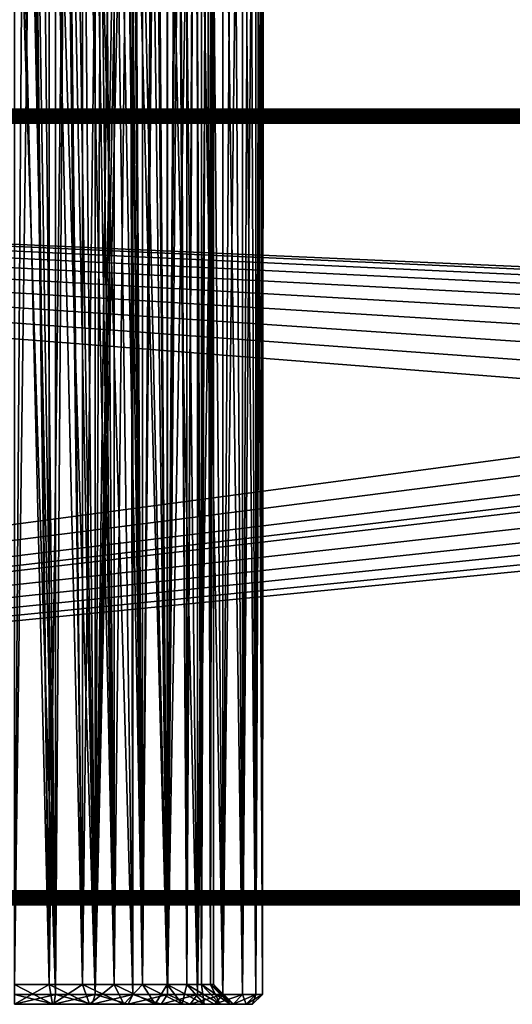
# Model space of a CAD drawing. Extents: x 0 to 400, y 0 to 773.
# Drawn here: x 175 to 200, y 11 to 60 of the extents above; entities that cross this region are included whole.
import ezdxf

# ---------------------------------------------------------------- set-up
doc = ezdxf.new("R2010")
doc.units = 0
doc.header["$MEASUREMENT"] = 0

msp = doc.modelspace()

# ---------------------------------------------------------------- linework, layer by layer
for points in [[(182.677704, 11.00004, 75.86425), (182.677704, 97.864273, 75.86425), (180.949402, 89.721977, 76.993423)], [(183.466003, 97.196579, 75.196548), (182.677704, 97.864273, 75.86425), (182.677704, 11.00004, 75.86425)], [(183.466003, 97.196579, 75.196548), (182.677704, 11.00004, 75.86425), (184.196594, 96.466057, 74.466019)], [(184.196594, 96.466057, 74.466019), (182.677704, 11.00004, 75.86425), (184.196594, 11.00004, 74.466019)], [(184.196594, 96.466057, 74.466019), (184.196594, 11.00004, 74.466019), (184.864304, 95.677673, 73.677658)], [(181.427902, 95.660454, 73.660439), (181.427902, 11.5, 73.660439), (180.967407, 89.874863, 74.024391)], [(182.071106, 95.071083, 73.071068), (181.427902, 11.5, 73.660439), (181.427902, 95.660454, 73.660439)], [(184.864304, 95.677673, 73.677658), (184.196594, 11.00004, 74.466019), (185.4646, 94.836891, 72.836853)], [(182.071106, 95.071083, 73.071068), (182.660507, 11.5, 72.427872), (181.427902, 11.5, 73.660439)], [(182.660507, 94.427879, 72.427872), (182.660507, 11.5, 72.427872), (182.071106, 95.071083, 73.071068)], [(184.196594, 11.00004, 74.466019), (185.4646, 11.00004, 72.836853), (185.4646, 94.836891, 72.836853)], [(185.4646, 11.00004, 72.836853), (185.993393, 93.949379, 71.949341), (185.4646, 94.836891, 72.836853)], [(183.191498, 93.735809, 71.735764), (182.660507, 11.5, 72.427872), (182.660507, 94.427879, 72.427872)], [(183.191498, 93.735809, 71.735764), (183.660294, 11.5, 71), (182.660507, 11.5, 72.427872)], [(183.660294, 92.999992, 71), (183.660294, 11.5, 71), (183.191498, 93.735809, 71.735764)], [(185.4646, 11.00004, 72.836853), (186.447205, 93.02121, 71.021187), (185.993393, 93.949379, 71.949341)], [(184.063095, 92.226212, 70.226181), (183.660294, 11.5, 71), (183.660294, 92.999992, 71)], [(186.447205, 11.00004, 71.021187), (186.447205, 93.02121, 71.021187), (185.4646, 11.00004, 72.836853)], [(186.447205, 11.00004, 71.021187), (186.822693, 92.058777, 70.058739), (186.447205, 93.02121, 71.021187)], [(184.063095, 92.226212, 70.226181), (184.397003, 11.5, 69.420197), (183.660294, 11.5, 71)], [(184.397003, 91.420227, 69.420197), (184.397003, 11.5, 69.420197), (184.063095, 92.226212, 70.226181)], [(187.117493, 91.068573, 69.068573), (186.822693, 92.058777, 70.058739), (186.447205, 11.00004, 71.021187)], [(184.659302, 90.588211, 68.588188), (184.397003, 11.5, 69.420197), (184.397003, 91.420227, 69.420197)], [(184.659302, 90.588211, 68.588188), (184.848099, 11.5, 67.736481), (184.397003, 11.5, 69.420197)], [(184.848099, 89.736519, 67.736481), (184.848099, 11.5, 67.736481), (184.659302, 90.588211, 68.588188)], [(186.447205, 11.00004, 71.021187), (187.117493, 11.00004, 69.068573), (187.117493, 91.068573, 69.068573)], [(187.117493, 11.00004, 69.068573), (187.329498, 90.057426, 68.057426), (187.117493, 91.068573, 69.068573)], [(180.949402, 11.00004, 76.993423), (180.949402, 89.721977, 76.993423), (180.797104, 88.952782, 77.074471)], [(181.427902, 11.5, 73.660439), (180.876007, 89.286568, 74.091507), (180.967407, 89.874863, 74.024391)], [(182.677704, 11.00004, 75.86425), (180.949402, 89.721977, 76.993423), (180.949402, 11.00004, 76.993423)], [(184.962006, 88.871597, 66.871559), (184.848099, 11.5, 67.736481), (184.848099, 89.736519, 67.736481)], [(187.117493, 11.00004, 69.068573), (187.457306, 89.032288, 67.032242), (187.329498, 90.057426, 68.057426)], [(181.427902, 11.5, 73.660439), (180.701401, 88.630737, 74.215477), (180.876007, 89.286568, 74.091507)], [(180.949402, 11.00004, 76.993423), (180.797104, 88.952782, 77.074471), (179.058807, 11.00004, 77.822708)], [(179.058807, 11.00004, 77.822708), (180.797104, 88.952782, 77.074471), (180.547394, 88.213982, 77.201607)], [(180.420105, 87.926628, 74.403702), (180.701401, 88.630737, 74.215477), (181.427902, 11.5, 73.660439)], [(184.962006, 88.871597, 66.871559), (185, 11.5, 66), (184.848099, 11.5, 67.736481)], [(185, 88, 66), (185, 11.5, 66), (184.962006, 88.871597, 66.871559)], [(187.457306, 11.00004, 67.032242), (187.457306, 89.032288, 67.032242), (187.117493, 11.00004, 69.068573)], [(187.457306, 11.00004, 67.032242), (187.5, 88, 66), (187.457306, 89.032288, 67.032242)], [(179.058807, 11.00004, 77.822708), (180.547394, 88.213982, 77.201607), (180.332199, 87.74894, 77.305679)], [(180.332199, 87.74894, 77.305679), (179.985397, 87.161423, 77.462807), (179.058807, 11.00004, 77.822708)], [(180.420105, 87.926628, 74.403702), (181.427902, 11.5, 73.660439), (180, 87.183418, 74.660248)], [(184.962006, 87.128464, 65.128441), (185, 11.5, 66), (185, 88, 66)], [(187.457306, 86.967773, 64.967758), (187.5, 88, 66), (187.457306, 11.00004, 67.032242)], [(179.985397, 87.161423, 77.462807), (179.423599, 86.446457, 77.691093), (179.058807, 11.00004, 77.822708)], [(180, 87.183418, 74.660248), (180, 11.5, 74.660248), (179.479996, 86.508812, 74.940353)], [(180, 87.183418, 74.660248), (181.427902, 11.5, 73.660439), (180, 11.5, 74.660248)], [(184.848099, 86.263542, 64.263519), (184.848099, 11.5, 64.263519), (184.962006, 87.128464, 65.128441)], [(184.962006, 87.128464, 65.128441), (184.848099, 11.5, 64.263519), (185, 11.5, 66)], [(187.457306, 11.00004, 64.967758), (187.329498, 85.942574, 63.94257), (187.457306, 86.967773, 64.967758)], [(187.457306, 11.00004, 67.032242), (187.457306, 11.00004, 64.967758), (187.457306, 86.967773, 64.967758)], [(180, 11.5, 74.660248), (178.873596, 85.917953, 75.219307), (179.479996, 86.508812, 74.940353)], [(179.058807, 11.00004, 77.822708), (179.423599, 86.446457, 77.691093), (179.058807, 86.081146, 77.822708)], [(184.659302, 85.41185, 63.411812), (184.848099, 11.5, 64.263519), (184.848099, 86.263542, 64.263519)], [(179.058807, 11.00004, 77.822708), (179.058807, 86.081146, 77.822708), (178.368607, 85.534927, 78.037537)], [(180, 11.5, 74.660248), (178.420197, 85.570282, 75.396919), (178.873596, 85.917953, 75.219307)], [(187.457306, 11.00004, 64.967758), (187.117493, 84.931427, 62.931431), (187.329498, 85.942574, 63.94257)], [(177.604004, 85.094566, 78.225754), (179.058807, 11.00004, 77.822708), (178.368607, 85.534927, 78.037537)], [(178.420197, 11.5, 75.396919), (177.617706, 85.101128, 75.651321), (178.420197, 85.570282, 75.396919)], [(178.420197, 11.5, 75.396919), (178.420197, 85.570282, 75.396919), (180, 11.5, 74.660248)], [(184.397003, 84.579826, 62.5798), (184.397003, 11.5, 62.5798), (184.659302, 85.41185, 63.411812)], [(184.659302, 85.41185, 63.411812), (184.397003, 11.5, 62.5798), (184.848099, 11.5, 64.263519)], [(176.736496, 11.5, 75.848083), (175.883102, 84.565338, 75.96093), (176.736496, 84.75679, 75.848083)], [(177.057404, 84.863777, 78.329514), (176.302994, 84.643188, 78.4319), (177.057404, 11.00004, 78.329514)], [(176.736496, 84.75679, 75.848083), (177.617706, 85.101128, 75.651321), (178.420197, 11.5, 75.396919)], [(178.420197, 11.5, 75.396919), (176.736496, 11.5, 75.848083), (176.736496, 84.75679, 75.848083)], [(177.057404, 84.863777, 78.329514), (177.057404, 11.00004, 78.329514), (177.604004, 85.094566, 78.225754)], [(177.604004, 85.094566, 78.225754), (177.057404, 11.00004, 78.329514), (179.058807, 11.00004, 77.822708)], [(187.117493, 11.00004, 62.931431), (186.822693, 83.941277, 61.94125), (187.117493, 84.931427, 62.931431)], [(187.117493, 11.00004, 62.931431), (187.117493, 84.931427, 62.931431), (187.457306, 11.00004, 64.967758)], [(176.736496, 11.5, 75.848083), (175, 84.500008, 76), (175.883102, 84.565338, 75.96093)], [(177.057404, 11.00004, 78.329514), (175.527802, 84.523262, 78.488853), (175, 11.00004, 78.5)], [(175, 11.00004, 78.5), (175.527802, 84.523262, 78.488853), (175, 84.500008, 78.5)], [(175, 11.5, 76), (175, 84.500008, 76), (176.736496, 11.5, 75.848083)], [(177.057404, 11.00004, 78.329514), (176.302994, 84.643188, 78.4319), (175.527802, 84.523262, 78.488853)], [(184.063095, 83.773849, 61.773819), (184.397003, 11.5, 62.5798), (184.397003, 84.579826, 62.5798)], [(183.660294, 83, 61), (183.660294, 11.5, 61), (184.063095, 83.773849, 61.773819)], [(184.063095, 83.773849, 61.773819), (183.660294, 11.5, 61), (184.397003, 11.5, 62.5798)], [(186.447205, 82.978844, 60.978809), (186.822693, 83.941277, 61.94125), (187.117493, 11.00004, 62.931431)], [(183.191498, 82.264236, 60.264229), (183.660294, 11.5, 61), (183.660294, 83, 61)], [(186.447205, 11.00004, 60.978809), (185.993393, 82.050682, 60.050659), (186.447205, 82.978844, 60.978809)], [(187.117493, 11.00004, 62.931431), (186.447205, 11.00004, 60.978809), (186.447205, 82.978844, 60.978809)], [(182.660507, 81.572182, 59.572121), (182.660507, 11.5, 59.572121), (183.191498, 82.264236, 60.264229)], [(183.191498, 82.264236, 60.264229), (182.660507, 11.5, 59.572121), (183.660294, 11.5, 61)], [(186.447205, 11.00004, 60.978809), (185.4646, 81.16317, 59.163151), (185.993393, 82.050682, 60.050659)], [(182.071106, 80.928978, 58.928928), (182.660507, 11.5, 59.572121), (182.660507, 81.572182, 59.572121)], [(181.427902, 80.339546, 58.33955), (181.427902, 11.5, 58.33955), (182.071106, 80.928978, 58.928928)], [(182.071106, 80.928978, 58.928928), (181.427902, 11.5, 58.33955), (182.660507, 11.5, 59.572121)], [(185.4646, 11.00004, 59.163151), (184.864304, 80.32238, 58.322338), (185.4646, 81.16317, 59.163151)], [(185.4646, 11.00004, 59.163151), (185.4646, 81.16317, 59.163151), (186.447205, 11.00004, 60.978809)], [(180.735794, 79.808472, 57.808479), (181.427902, 11.5, 58.33955), (181.427902, 80.339546, 58.33955)], [(184.196594, 79.533989, 57.533981), (184.864304, 80.32238, 58.322338), (185.4646, 11.00004, 59.163151)], [(180, 79.339737, 57.339741), (180, 11.5, 57.339741), (180.735794, 79.808472, 57.808479)], [(180.735794, 79.808472, 57.808479), (180, 11.5, 57.339741), (181.427902, 11.5, 58.33955)], [(179.226196, 78.936928, 56.93692), (180, 11.5, 57.339741), (180, 79.339737, 57.339741)], [(184.196594, 11.00004, 57.533981), (183.466003, 78.803482, 56.803452), (184.196594, 79.533989, 57.533981)], [(185.4646, 11.00004, 59.163151), (184.196594, 11.00004, 57.533981), (184.196594, 79.533989, 57.533981)], [(178.420197, 78.603088, 56.603069), (178.420197, 11.5, 56.603069), (179.226196, 78.936928, 56.93692)], [(179.226196, 78.936928, 56.93692), (178.420197, 11.5, 56.603069), (180, 11.5, 57.339741)], [(184.196594, 11.00004, 57.533981), (182.677704, 78.135788, 56.135738), (183.466003, 78.803482, 56.803452)], [(178.420197, 11.5, 56.603069), (177.588196, 78.340767, 56.34074), (176.736496, 11.5, 56.15192)], [(177.588196, 78.340767, 56.34074), (176.736496, 78.151939, 56.15192), (176.736496, 11.5, 56.15192)], [(178.420197, 11.5, 56.603069), (178.420197, 78.603088, 56.603069), (177.588196, 78.340767, 56.34074)], [(176.736496, 11.5, 56.15192), (175.871597, 78.038101, 56.038052), (175, 11.5, 56)], [(175, 11.5, 56), (175.871597, 78.038101, 56.038052), (175, 78.000008, 56)], [(176.736496, 11.5, 56.15192), (176.736496, 78.151939, 56.15192), (175.871597, 78.038101, 56.038052)], [(182.677704, 11.00004, 56.135738), (181.836899, 77.535454, 55.535419), (182.677704, 78.135788, 56.135738)], [(182.677704, 11.00004, 56.135738), (182.677704, 78.135788, 56.135738), (184.196594, 11.00004, 57.533981)], [(180.949402, 77.006577, 55.00658), (181.836899, 77.535454, 55.535419), (182.677704, 11.00004, 56.135738)], [(180.949402, 11.00004, 55.00658), (180.021194, 76.552872, 54.55283), (180.949402, 77.006577, 55.00658)], [(182.677704, 11.00004, 56.135738), (180.949402, 11.00004, 55.00658), (180.949402, 77.006577, 55.00658)], [(180.949402, 11.00004, 55.00658), (179.058807, 76.177299, 54.17728), (180.021194, 76.552872, 54.55283)], [(177.057404, 75.670479, 53.670479), (178.068604, 75.882492, 53.882488), (179.058807, 11.00004, 54.17728)], [(179.058807, 11.00004, 54.17728), (178.068604, 75.882492, 53.882488), (179.058807, 76.177299, 54.17728)], [(179.058807, 11.00004, 54.17728), (179.058807, 76.177299, 54.17728), (180.949402, 11.00004, 55.00658)], [(177.057404, 11.00004, 53.670479), (175, 75.500008, 53.5), (176.032196, 75.542686, 53.54269)], [(175, 11.00004, 53.5), (175, 75.500008, 53.5), (177.057404, 11.00004, 53.670479)], [(177.057404, 11.00004, 53.670479), (176.032196, 75.542686, 53.54269), (177.057404, 75.670479, 53.670479)], [(179.058807, 11.00004, 54.17728), (177.057404, 11.00004, 53.670479), (177.057404, 75.670479, 53.670479)], [(363, 55.500031, 87.800003), (37, 55.500031, 87.800003), (37, 55.489361, 87.921547)], [(363, 55.500031, 87.800003), (37, 55.489361, 87.921547), (363, 55.489361, 87.921547)], [(363, 55.500031, 87.800003), (363, 55.500031, 79.199997), (37, 55.500031, 87.800003)], [(37, 55.500031, 87.800003), (363, 55.500031, 79.199997), (37, 55.500031, 79.199997)], [(363, 55.489361, 79.078438), (37, 55.489361, 79.078438), (37, 55.500031, 79.199997)], [(363, 55.489361, 79.078438), (37, 55.500031, 79.199997), (363, 55.500031, 79.199997)], [(363, 55.489361, 87.921547), (37, 55.489361, 87.921547), (37, 55.457829, 88.039413)], [(363, 55.489361, 87.921547), (37, 55.457829, 88.039413), (363, 55.457829, 88.039413)], [(363, 55.457829, 78.960579), (37, 55.457829, 78.960579), (37, 55.489361, 79.078438)], [(363, 55.457829, 78.960579), (37, 55.489361, 79.078438), (363, 55.489361, 79.078438)], [(363, 55.457829, 88.039413), (37, 55.457829, 88.039413), (37, 55.406212, 88.150002)], [(363, 55.457829, 88.039413), (37, 55.406212, 88.150002), (363, 55.406212, 88.150002)], [(363, 55.406212, 78.849998), (37, 55.406212, 78.849998), (37, 55.457829, 78.960579)], [(363, 55.406212, 78.849998), (37, 55.457829, 78.960579), (363, 55.457829, 78.960579)], [(363, 55.406212, 88.150002), (37, 55.406212, 88.150002), (37, 55.336239, 88.249947)], [(363, 55.406212, 88.150002), (37, 55.336239, 88.249947), (363, 55.336239, 88.249947)], [(363, 55.336239, 78.750053), (37, 55.336239, 78.750053), (37, 55.406212, 78.849998)], [(363, 55.336239, 78.750053), (37, 55.406212, 78.849998), (363, 55.406212, 78.849998)], [(363, 55.336239, 88.249947), (37, 55.336239, 88.249947), (37, 55.249989, 88.336227)], [(363, 55.336239, 88.249947), (37, 55.249989, 88.336227), (363, 55.249989, 88.336227)], [(363, 55.249989, 78.663773), (37, 55.249989, 78.663773), (37, 55.336239, 78.750053)], [(363, 55.249989, 78.663773), (37, 55.336239, 78.750053), (363, 55.336239, 78.750053)], [(363, 55.249989, 88.336227), (37, 55.249989, 88.336227), (37, 55.150028, 88.406219)], [(363, 55.249989, 88.336227), (37, 55.150028, 88.406219), (363, 55.150028, 88.406219)], [(363, 55.150028, 78.593781), (37, 55.150028, 78.593781), (37, 55.249989, 78.663773)], [(363, 55.150028, 78.593781), (37, 55.249989, 78.663773), (363, 55.249989, 78.663773)], [(363, 55.150028, 88.406219), (37, 55.150028, 88.406219), (37, 55.039471, 88.457779)], [(363, 55.150028, 88.406219), (37, 55.039471, 88.457779), (363, 55.039471, 88.457779)], [(363, 55.039471, 78.542213), (37, 55.039471, 78.542213), (37, 55.150028, 78.593781)], [(363, 55.039471, 78.542213), (37, 55.150028, 78.593781), (363, 55.150028, 78.593781)], [(363, 55.039471, 88.457779), (37, 55.039471, 88.457779), (37, 54.92157, 88.489357)], [(363, 55.039471, 88.457779), (37, 54.92157, 88.489357), (363, 54.92157, 88.489357)], [(363, 54.92157, 78.510628), (37, 54.92157, 78.510628), (37, 55.039471, 78.542213)], [(363, 54.92157, 78.510628), (37, 55.039471, 78.542213), (363, 55.039471, 78.542213)], [(363, 54.92157, 88.489357), (37, 54.92157, 88.489357), (37, 54.80003, 88.5)], [(363, 54.92157, 88.489357), (37, 54.80003, 88.5), (363, 54.80003, 88.5)], [(363, 54.80003, 78.5), (37, 54.80003, 78.5), (37, 54.92157, 78.510628)], [(363, 54.80003, 78.5), (37, 54.92157, 78.510628), (363, 54.92157, 78.510628)], [(363, 16.20001, 88.5), (363, 54.80003, 88.5), (37, 16.20001, 88.5)], [(37, 16.20001, 88.5), (363, 54.80003, 88.5), (37, 54.80003, 88.5)], [(222.947906, 46.138168, 78.5), (222, 45.696201, 78.5), (37, 54.80003, 78.5)], [(37, 54.80003, 78.5), (222, 45.696201, 78.5), (221.143295, 45.096279, 78.5)], [(221.143295, 45.096279, 78.5), (220.403793, 44.356758, 78.5), (37, 54.80003, 78.5)], [(37, 54.80003, 78.5), (220.403793, 44.356758, 78.5), (219.803894, 43.500011, 78.5)], [(37, 54.80003, 78.5), (219.803894, 43.500011, 78.5), (219.361893, 42.552109, 78.5)], [(363, 54.80003, 78.5), (225, 46.500031, 78.5), (37, 54.80003, 78.5)], [(37, 54.80003, 78.5), (225, 46.500031, 78.5), (223.958099, 46.40889, 78.5)], [(37, 54.80003, 78.5), (223.958099, 46.40889, 78.5), (222.947906, 46.138168, 78.5)], [(219.361893, 42.552109, 78.5), (219.091202, 41.541931, 78.5), (37, 54.80003, 78.5)], [(37, 54.80003, 78.5), (219.091202, 41.541931, 78.5), (219, 40.500038, 78.5)], [(37, 54.80003, 78.5), (219, 40.500038, 78.5), (37, 16.20001, 78.5)], [(37, 16.20001, 78.5), (219, 40.500038, 78.5), (219.091202, 39.45816, 78.5)], [(37, 16.20001, 78.5), (219.091202, 39.45816, 78.5), (219.361893, 38.447922, 78.5)], [(37, 16.20001, 78.5), (219.361893, 38.447922, 78.5), (219.803894, 37.500019, 78.5)], [(219.803894, 37.500019, 78.5), (220.403793, 36.643269, 78.5), (37, 16.20001, 78.5)], [(37, 16.20001, 78.5), (220.403793, 36.643269, 78.5), (221.143295, 35.903751, 78.5)], [(37, 16.20001, 78.5), (221.143295, 35.903751, 78.5), (222, 35.30389, 78.5)], [(222, 35.30389, 78.5), (222.947906, 34.861858, 78.5), (37, 16.20001, 78.5)], [(37, 16.20001, 78.5), (222.947906, 34.861858, 78.5), (223.958099, 34.591202, 78.5)], [(37, 16.20001, 78.5), (223.958099, 34.591202, 78.5), (363, 16.20001, 78.5)], [(363, 16.20001, 88.5), (37, 16.20001, 88.5), (37, 16.07847, 88.489357)], [(363, 16.20001, 88.5), (37, 16.07847, 88.489357), (363, 16.07847, 88.489357)], [(363, 16.07847, 78.510628), (37, 16.07847, 78.510628), (37, 16.20001, 78.5)], [(363, 16.07847, 78.510628), (37, 16.20001, 78.5), (363, 16.20001, 78.5)], [(363, 16.07847, 88.489357), (37, 16.07847, 88.489357), (37, 15.96063, 88.457779)], [(363, 16.07847, 88.489357), (37, 15.96063, 88.457779), (363, 15.96063, 88.457779)], [(363, 15.96063, 78.542213), (37, 15.96063, 78.542213), (37, 16.07847, 78.510628)], [(363, 15.96063, 78.542213), (37, 16.07847, 78.510628), (363, 16.07847, 78.510628)], [(363, 15.96063, 88.457779), (37, 15.96063, 88.457779), (37, 15.85001, 88.406219)], [(363, 15.96063, 88.457779), (37, 15.85001, 88.406219), (363, 15.85001, 88.406219)], [(363, 15.85001, 78.593781), (37, 15.85001, 78.593781), (37, 15.96063, 78.542213)], [(363, 15.85001, 78.593781), (37, 15.96063, 78.542213), (363, 15.96063, 78.542213)], [(363, 15.85001, 88.406219), (37, 15.85001, 88.406219), (37, 15.75005, 88.336227)], [(363, 15.85001, 88.406219), (37, 15.75005, 88.336227), (363, 15.75005, 88.336227)], [(363, 15.75005, 78.663773), (37, 15.75005, 78.663773), (37, 15.85001, 78.593781)], [(363, 15.75005, 78.663773), (37, 15.85001, 78.593781), (363, 15.85001, 78.593781)], [(363, 15.75005, 88.336227), (37, 15.75005, 88.336227), (37, 15.6638, 88.249947)], [(363, 15.75005, 88.336227), (37, 15.6638, 88.249947), (363, 15.6638, 88.249947)], [(363, 15.6638, 78.750053), (37, 15.6638, 78.750053), (37, 15.75005, 78.663773)], [(363, 15.6638, 78.750053), (37, 15.75005, 78.663773), (363, 15.75005, 78.663773)], [(363, 15.6638, 88.249947), (37, 15.6638, 88.249947), (37, 15.59383, 88.150002)], [(363, 15.6638, 88.249947), (37, 15.59383, 88.150002), (363, 15.59383, 88.150002)], [(363, 15.59383, 78.849998), (37, 15.59383, 78.849998), (37, 15.6638, 78.750053)], [(363, 15.59383, 78.849998), (37, 15.6638, 78.750053), (363, 15.6638, 78.750053)], [(363, 15.59383, 88.150002), (37, 15.59383, 88.150002), (37, 15.54221, 88.039413)], [(363, 15.59383, 88.150002), (37, 15.54221, 88.039413), (363, 15.54221, 88.039413)], [(363, 15.54221, 78.960579), (37, 15.54221, 78.960579), (37, 15.59383, 78.849998)], [(363, 15.54221, 78.960579), (37, 15.59383, 78.849998), (363, 15.59383, 78.849998)], [(363, 15.54221, 88.039413), (37, 15.54221, 88.039413), (37, 15.51068, 87.921547)], [(363, 15.54221, 88.039413), (37, 15.51068, 87.921547), (363, 15.51068, 87.921547)], [(363, 15.51068, 79.078438), (37, 15.51068, 79.078438), (37, 15.54221, 78.960579)], [(363, 15.51068, 79.078438), (37, 15.54221, 78.960579), (363, 15.54221, 78.960579)], [(363, 15.51068, 87.921547), (37, 15.51068, 87.921547), (37, 15.50001, 87.800003)], [(363, 15.51068, 87.921547), (37, 15.50001, 87.800003), (363, 15.50001, 87.800003)], [(363, 15.50001, 79.199997), (37, 15.50001, 79.199997), (37, 15.51068, 79.078438)], [(363, 15.50001, 79.199997), (37, 15.51068, 79.078438), (363, 15.51068, 79.078438)], [(363, 15.50001, 79.199997), (363, 15.50001, 87.800003), (37, 15.50001, 79.199997)], [(37, 15.50001, 79.199997), (363, 15.50001, 87.800003), (37, 15.50001, 87.800003)], [(176.736496, 11.5, 75.848083), (176.910095, 10.50001, 76.832878), (175, 11.5, 76)], [(175, 11.5, 76), (176.910095, 10.50001, 76.832878), (175, 10.50001, 77)], [(175, 11.5, 56), (175, 10.50001, 55), (176.736496, 11.5, 56.15192)], [(176.736496, 11.5, 56.15192), (175, 10.50001, 55), (176.910095, 10.50001, 55.16711)], [(176.736496, 11.5, 56.15192), (176.910095, 10.50001, 55.16711), (178.420197, 11.5, 56.603069)], [(178.420197, 11.5, 75.396919), (178.762207, 10.50001, 76.336617), (176.736496, 11.5, 75.848083)], [(176.736496, 11.5, 75.848083), (178.762207, 10.50001, 76.336617), (176.910095, 10.50001, 76.832878)], [(178.420197, 11.5, 56.603069), (176.910095, 10.50001, 55.16711), (178.762207, 10.50001, 55.66338)], [(178.420197, 11.5, 56.603069), (178.762207, 10.50001, 55.66338), (180, 11.5, 57.339741)], [(180, 11.5, 74.660248), (180.5, 10.50001, 75.526283), (178.420197, 11.5, 75.396919)], [(178.420197, 11.5, 75.396919), (180.5, 10.50001, 75.526283), (178.762207, 10.50001, 76.336617)], [(180, 11.5, 57.339741), (178.762207, 10.50001, 55.66338), (180.5, 10.50001, 56.473721)], [(180, 11.5, 57.339741), (180.5, 10.50001, 56.473721), (181.427902, 11.5, 58.33955)], [(181.427902, 11.5, 73.660439), (182.070694, 10.50001, 74.426491), (180, 11.5, 74.660248)], [(180, 11.5, 74.660248), (182.070694, 10.50001, 74.426491), (180.5, 10.50001, 75.526283)], [(181.427902, 11.5, 58.33955), (180.5, 10.50001, 56.473721), (182.070694, 10.50001, 57.573509)], [(181.427902, 11.5, 58.33955), (182.070694, 10.50001, 57.573509), (182.660507, 11.5, 59.572121)], [(182.660507, 11.5, 72.427872), (183.426498, 10.50001, 73.070663), (181.427902, 11.5, 73.660439)], [(181.427902, 11.5, 73.660439), (183.426498, 10.50001, 73.070663), (182.070694, 10.50001, 74.426491)], [(182.660507, 11.5, 59.572121), (182.070694, 10.50001, 57.573509), (183.426498, 10.50001, 58.92934)], [(182.660507, 11.5, 59.572121), (183.426498, 10.50001, 58.92934), (183.660294, 11.5, 61)], [(183.660294, 11.5, 71), (184.526306, 10.50001, 71.5), (182.660507, 11.5, 72.427872)], [(182.660507, 11.5, 72.427872), (184.526306, 10.50001, 71.5), (183.426498, 10.50001, 73.070663)], [(183.660294, 11.5, 61), (183.426498, 10.50001, 58.92934), (184.526306, 10.50001, 60.5)], [(183.660294, 11.5, 61), (184.526306, 10.50001, 60.5), (184.397003, 11.5, 62.5798)], [(184.397003, 11.5, 69.420197), (185.336594, 10.50001, 69.762222), (183.660294, 11.5, 71)], [(183.660294, 11.5, 71), (185.336594, 10.50001, 69.762222), (184.526306, 10.50001, 71.5)], [(184.397003, 11.5, 62.5798), (184.526306, 10.50001, 60.5), (185.336594, 10.50001, 62.237782)], [(184.397003, 11.5, 62.5798), (185.336594, 10.50001, 62.237782), (184.848099, 11.5, 64.263519)], [(184.848099, 11.5, 67.736481), (185.832901, 10.50001, 67.910133), (184.397003, 11.5, 69.420197)], [(184.397003, 11.5, 69.420197), (185.832901, 10.50001, 67.910133), (185.336594, 10.50001, 69.762222)], [(184.848099, 11.5, 64.263519), (185.336594, 10.50001, 62.237782), (185.832901, 10.50001, 64.089867)], [(184.848099, 11.5, 64.263519), (185.832901, 10.50001, 64.089867), (185, 11.5, 66)], [(185, 11.5, 66), (186, 10.50001, 66), (184.848099, 11.5, 67.736481)], [(184.848099, 11.5, 67.736481), (186, 10.50001, 66), (185.832901, 10.50001, 67.910133)], [(185, 11.5, 66), (185.832901, 10.50001, 64.089867), (186, 10.50001, 66)], [(175, 11.00004, 78.5), (176.975204, 10.50001, 77.836327), (177.057404, 11.00004, 78.329514)], [(177.057404, 11.00004, 53.670479), (176.975204, 10.50001, 54.163658), (175, 10.50001, 54)], [(177.057404, 11.00004, 53.670479), (175, 10.50001, 54), (175, 11.00004, 53.5)], [(175, 11.00004, 78.5), (175, 10.50001, 78), (176.975204, 10.50001, 77.836327)], [(177.057404, 11.00004, 78.329514), (176.975204, 10.50001, 77.836327), (178.896393, 10.50001, 77.349808)], [(179.058807, 11.00004, 54.17728), (178.896393, 10.50001, 54.650188), (176.975204, 10.50001, 54.163658)], [(179.058807, 11.00004, 54.17728), (176.975204, 10.50001, 54.163658), (177.057404, 11.00004, 53.670479)], [(177.057404, 11.00004, 78.329514), (178.896393, 10.50001, 77.349808), (179.058807, 11.00004, 77.822708)], [(179.058807, 11.00004, 77.822708), (178.896393, 10.50001, 77.349808), (180.711395, 10.50001, 76.55368)], [(180.949402, 11.00004, 55.00658), (180.711395, 10.50001, 55.446308), (178.896393, 10.50001, 54.650188)], [(180.949402, 11.00004, 55.00658), (178.896393, 10.50001, 54.650188), (179.058807, 11.00004, 54.17728)], [(179.058807, 11.00004, 77.822708), (180.711395, 10.50001, 76.55368), (180.949402, 11.00004, 76.993423)], [(180.949402, 11.00004, 76.993423), (180.711395, 10.50001, 76.55368), (182.370605, 10.50001, 75.469681)], [(182.677704, 11.00004, 56.135738), (182.370605, 10.50001, 56.530312), (180.711395, 10.50001, 55.446308)], [(182.677704, 11.00004, 56.135738), (180.711395, 10.50001, 55.446308), (180.949402, 11.00004, 55.00658)], [(180.949402, 11.00004, 76.993423), (182.370605, 10.50001, 75.469681), (182.677704, 11.00004, 75.86425)], [(182.677704, 11.00004, 75.86425), (182.370605, 10.50001, 75.469681), (183.828705, 10.50001, 74.12738)], [(184.196594, 11.00004, 57.533981), (183.828705, 10.50001, 57.87262), (182.370605, 10.50001, 56.530312)], [(184.196594, 11.00004, 57.533981), (182.370605, 10.50001, 56.530312), (182.677704, 11.00004, 56.135738)], [(182.677704, 11.00004, 75.86425), (183.828705, 10.50001, 74.12738), (184.196594, 11.00004, 74.466019)], [(184.196594, 11.00004, 74.466019), (183.828705, 10.50001, 74.12738), (185.046005, 10.50001, 72.563377)], [(185.4646, 11.00004, 59.163151), (185.046005, 10.50001, 59.436619), (183.828705, 10.50001, 57.87262)], [(185.4646, 11.00004, 59.163151), (183.828705, 10.50001, 57.87262), (184.196594, 11.00004, 57.533981)], [(184.196594, 11.00004, 74.466019), (185.046005, 10.50001, 72.563377), (185.4646, 11.00004, 72.836853)], [(185.4646, 11.00004, 72.836853), (185.046005, 10.50001, 72.563377), (185.989304, 10.50001, 70.820343)], [(186.447205, 11.00004, 60.978809), (185.989304, 10.50001, 61.179649), (185.046005, 10.50001, 59.436619)], [(186.447205, 11.00004, 60.978809), (185.046005, 10.50001, 59.436619), (185.4646, 11.00004, 59.163151)], [(185.4646, 11.00004, 72.836853), (185.989304, 10.50001, 70.820343), (186.447205, 11.00004, 71.021187)], [(186.447205, 11.00004, 71.021187), (185.989304, 10.50001, 70.820343), (186.632797, 10.50001, 68.945824)], [(187.117493, 11.00004, 62.931431), (186.632797, 10.50001, 63.054169), (185.989304, 10.50001, 61.179649)], [(187.117493, 11.00004, 62.931431), (185.989304, 10.50001, 61.179649), (186.447205, 11.00004, 60.978809)], [(186.447205, 11.00004, 71.021187), (186.632797, 10.50001, 68.945824), (187.117493, 11.00004, 69.068573)], [(187.117493, 11.00004, 69.068573), (186.632797, 10.50001, 68.945824), (186.959, 10.50001, 66.990952)], [(187.457306, 11.00004, 64.967758), (186.959, 10.50001, 65.009048), (186.632797, 10.50001, 63.054169)], [(187.457306, 11.00004, 64.967758), (186.632797, 10.50001, 63.054169), (187.117493, 11.00004, 62.931431)], [(187.117493, 11.00004, 69.068573), (186.959, 10.50001, 66.990952), (187.457306, 11.00004, 67.032242)], [(187.457306, 11.00004, 67.032242), (186.959, 10.50001, 66.990952), (186.959, 10.50001, 65.009048)], [(187.457306, 11.00004, 67.032242), (186.959, 10.50001, 65.009048), (187.457306, 11.00004, 64.967758)], [(176.910095, 10.50001, 76.832878), (176.975204, 10.50001, 77.836327), (175, 10.50001, 77)], [(175, 10.50001, 77), (176.975204, 10.50001, 77.836327), (175, 10.50001, 78)], [(175, 10.50001, 55), (175, 10.50001, 54), (176.910095, 10.50001, 55.16711)], [(176.910095, 10.50001, 55.16711), (175, 10.50001, 54), (176.975204, 10.50001, 54.163658)], [(178.762207, 10.50001, 76.336617), (178.896393, 10.50001, 77.349808), (176.910095, 10.50001, 76.832878)], [(176.910095, 10.50001, 76.832878), (178.896393, 10.50001, 77.349808), (176.975204, 10.50001, 77.836327)], [(176.910095, 10.50001, 55.16711), (176.975204, 10.50001, 54.163658), (178.762207, 10.50001, 55.66338)], [(178.762207, 10.50001, 55.66338), (176.975204, 10.50001, 54.163658), (178.896393, 10.50001, 54.650188)], [(180.5, 10.50001, 75.526283), (180.711395, 10.50001, 76.55368), (178.762207, 10.50001, 76.336617)], [(178.762207, 10.50001, 76.336617), (180.711395, 10.50001, 76.55368), (178.896393, 10.50001, 77.349808)], [(178.762207, 10.50001, 55.66338), (178.896393, 10.50001, 54.650188), (180.5, 10.50001, 56.473721)], [(180.5, 10.50001, 56.473721), (178.896393, 10.50001, 54.650188), (180.711395, 10.50001, 55.446308)], [(182.070694, 10.50001, 74.426491), (182.370605, 10.50001, 75.469681), (180.5, 10.50001, 75.526283)], [(180.5, 10.50001, 75.526283), (182.370605, 10.50001, 75.469681), (180.711395, 10.50001, 76.55368)], [(180.5, 10.50001, 56.473721), (180.711395, 10.50001, 55.446308), (182.070694, 10.50001, 57.573509)], [(182.070694, 10.50001, 57.573509), (180.711395, 10.50001, 55.446308), (182.370605, 10.50001, 56.530312)], [(183.426498, 10.50001, 73.070663), (183.828705, 10.50001, 74.12738), (182.070694, 10.50001, 74.426491)], [(182.070694, 10.50001, 74.426491), (183.828705, 10.50001, 74.12738), (182.370605, 10.50001, 75.469681)], [(182.070694, 10.50001, 57.573509), (182.370605, 10.50001, 56.530312), (183.426498, 10.50001, 58.92934)], [(183.426498, 10.50001, 58.92934), (182.370605, 10.50001, 56.530312), (183.828705, 10.50001, 57.87262)], [(184.526306, 10.50001, 71.5), (185.046005, 10.50001, 72.563377), (183.426498, 10.50001, 73.070663)], [(183.426498, 10.50001, 73.070663), (185.046005, 10.50001, 72.563377), (183.828705, 10.50001, 74.12738)], [(183.426498, 10.50001, 58.92934), (183.828705, 10.50001, 57.87262), (184.526306, 10.50001, 60.5)], [(184.526306, 10.50001, 60.5), (183.828705, 10.50001, 57.87262), (185.046005, 10.50001, 59.436619)], [(185.336594, 10.50001, 69.762222), (185.989304, 10.50001, 70.820343), (184.526306, 10.50001, 71.5)], [(184.526306, 10.50001, 71.5), (185.989304, 10.50001, 70.820343), (185.046005, 10.50001, 72.563377)], [(184.526306, 10.50001, 60.5), (185.046005, 10.50001, 59.436619), (185.336594, 10.50001, 62.237782)], [(185.336594, 10.50001, 62.237782), (185.046005, 10.50001, 59.436619), (185.989304, 10.50001, 61.179649)], [(185.832901, 10.50001, 67.910133), (186.632797, 10.50001, 68.945824), (185.336594, 10.50001, 69.762222)], [(185.336594, 10.50001, 69.762222), (186.632797, 10.50001, 68.945824), (185.989304, 10.50001, 70.820343)], [(185.336594, 10.50001, 62.237782), (185.989304, 10.50001, 61.179649), (185.832901, 10.50001, 64.089867)], [(186, 10.50001, 66), (186.959, 10.50001, 66.990952), (185.832901, 10.50001, 67.910133)], [(185.832901, 10.50001, 67.910133), (186.959, 10.50001, 66.990952), (186.632797, 10.50001, 68.945824)], [(185.832901, 10.50001, 64.089867), (185.989304, 10.50001, 61.179649), (186.632797, 10.50001, 63.054169)], [(185.832901, 10.50001, 64.089867), (186.632797, 10.50001, 63.054169), (186, 10.50001, 66)], [(186, 10.50001, 66), (186.632797, 10.50001, 63.054169), (186.959, 10.50001, 65.009048)], [(186, 10.50001, 66), (186.959, 10.50001, 65.009048), (186.959, 10.50001, 66.990952)]]:
    msp.add_3dface(points)

doc.saveas('drawing.dxf')
